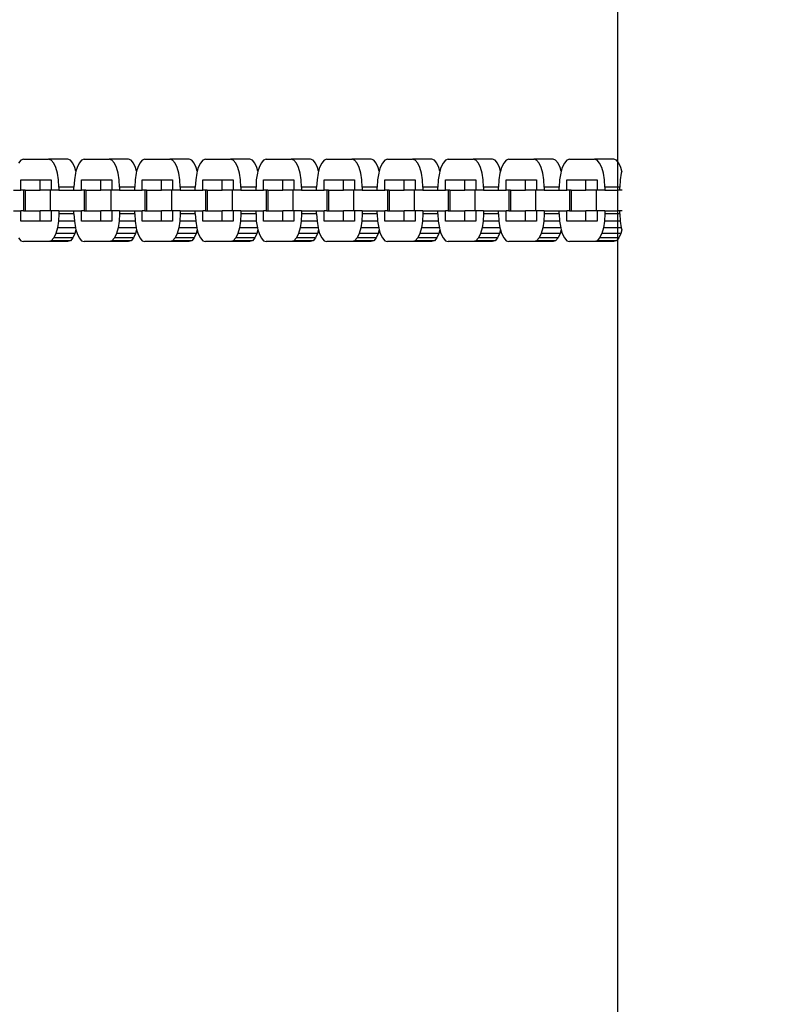
# Model space of a CAD drawing. Extents: x -4763 to 16242, y -4337 to 11017.
# Drawn here: x 4740 to 4924, y 4634 to 4873 of the extents above; entities that cross this region are included whole.
import ezdxf

# ---------------------------------------------------------------- set-up
doc = ezdxf.new("R2010")
doc.units = 0
doc.header["$MEASUREMENT"] = 0
doc.layers.add('InterSystem-dimension', color=7, linetype='Continuous', lineweight=5)
doc.styles.add('arial', font='arial.ttf')
doc.dimstyles.new('IS_1-50(mm)', dxfattribs={"dimtxt": 100, "dimasz": 100, "dimexe": 10, "dimexo": 50, "dimgap": 10, "dimtad": 1, "dimdec": 0, "dimrnd": 0.5, "dimzin": 0, "dimtxsty": 'arial', "dimcen": 50, "dimclrd": 256, "dimclre": 256, "dimclrt": 256, "dimadec": 1, "dimazin": 0, "dimtfac": 1, "dimtdec": 0, "dimtmove": 0, "dimatfit": 3, "dimfxl": 0, "dimtolj": 1, "dimtzin": 0, "dimlwd": -1, "dimlwe": -1, "dimarcsym": 0})

# ---------------------------------------------------------------- blocks, each defined once
blk = doc.blocks.new('*D4')
at = {"layer": 'InterSystem-dimension', "transparency": 16777216}
for p, q in [((8079.82, 6143.2), (8079.82, -770.99)), ((2480.54, 5829.17), (2480.54, -770.99)), ((2580.54, -760.99), (7979.82, -760.99))]:
    blk.add_line(p, q, dxfattribs=at)
for points in [[(2580.54, -744.32), (2580.54, -777.65), (2480.54, -760.99)], [(7979.82, -744.32), (7979.82, -777.65), (8079.82, -760.99)]]:
    blk.add_solid(points, dxfattribs=at)
at = {"layer": 'InterSystem-dimension', "transparency": 16777216, "insert": (5280.18, -699.93), "char_height": 100, "attachment_point": 5, "style": 'arial'}
blk.add_mtext('\\A1;5600', dxfattribs=at)
blk = doc.blocks.new('*D5')
at = {"layer": 'InterSystem-dimension', "transparency": 16777216}
for p, q in [((4312.25, 7279.38), (10229.09, 7279.38)), ((10219.09, 1209.42), (10219.09, 7179.38)), ((4165.65, 1109.42), (10229.09, 1109.42))]:
    blk.add_line(p, q, dxfattribs=at)
for points in [[(10202.42, 7179.38), (10235.75, 7179.38), (10219.09, 7279.38)], [(10202.42, 1209.42), (10235.75, 1209.42), (10219.09, 1109.42)]]:
    blk.add_solid(points, dxfattribs=at)
at = {"layer": 'InterSystem-dimension', "transparency": 16777216, "insert": (10158.03, 4194.4), "char_height": 100, "attachment_point": 5, "rotation": 90, "style": 'arial'}
blk.add_mtext('\\A1;6170', dxfattribs=at)
blk = doc.blocks.new('*D15')
at = {"layer": 'InterSystem-dimension', "transparency": 16777216}
for p, q in [((9579.81, 6150.16), (9579.81, -1106.69)), ((480.54, 5829.17), (480.54, -1106.69)), ((580.54, -1096.69), (9479.81, -1096.69))]:
    blk.add_line(p, q, dxfattribs=at)
for points in [[(580.54, -1080.03), (580.54, -1113.36), (480.54, -1096.69)], [(9479.81, -1080.03), (9479.81, -1113.36), (9579.81, -1096.69)]]:
    blk.add_solid(points, dxfattribs=at)
at = {"layer": 'InterSystem-dimension', "transparency": 16777216, "insert": (5030.17, -1035.64), "char_height": 100, "attachment_point": 5, "style": 'arial'}
blk.add_mtext('\\A1;9100', dxfattribs=at)
blk = doc.blocks.new('*D16')
at = {"layer": 'InterSystem-dimension', "transparency": 16777216}
for p, q in [((4308.84, 8780.38), (10518.74, 8780.38)), ((10508.74, -289.33), (10508.74, 8680.38)), ((4226.9, -389.33), (10518.74, -389.33))]:
    blk.add_line(p, q, dxfattribs=at)
for points in [[(10492.07, 8680.38), (10525.41, 8680.38), (10508.74, 8780.38)], [(10492.07, -289.33), (10525.41, -289.33), (10508.74, -389.33)]]:
    blk.add_solid(points, dxfattribs=at)
at = {"layer": 'InterSystem-dimension', "transparency": 16777216, "insert": (10447.68, 4195.52), "char_height": 100, "attachment_point": 5, "rotation": 90, "style": 'arial'}
blk.add_mtext('\\A1;9170', dxfattribs=at)

msp = doc.modelspace()

# ---------------------------------------------------------------- linework, layer by layer
for p, q in [((4885.65, 4838.84), (4885.65, 5327.38)), ((4740.66, 4839.25), (4740.06, 4838.57)), ((4741.3, 4839.48), (4740.66, 4839.25)), ((4741.3, 4839.48), (4747.38, 4839.48)), ((4748.03, 4839.25), (4747.38, 4839.48)), ((4752.03, 4839.48), (4747.38, 4839.48)), ((4748.63, 4838.57), (4748.03, 4839.25)), ((4749.14, 4837.5), (4748.63, 4838.57)), ((4752.67, 4839.25), (4752.03, 4839.48)), ((4753.27, 4838.57), (4752.67, 4839.25)), ((4753.79, 4837.5), (4753.27, 4838.57)), ((4754.8, 4838.57), (4754.28, 4837.5)), ((4755.4, 4839.25), (4754.8, 4838.57)), ((4756.04, 4839.48), (4755.4, 4839.25)), ((4756.04, 4839.48), (4762.12, 4839.48)), ((4762.76, 4839.25), (4762.12, 4839.48)), ((4766.77, 4839.48), (4762.12, 4839.48)), ((4763.36, 4838.57), (4762.76, 4839.25)), ((4763.88, 4837.5), (4763.36, 4838.57)), ((4767.41, 4839.25), (4766.77, 4839.48)), ((4768.01, 4838.57), (4767.41, 4839.25)), ((4768.52, 4837.5), (4768.01, 4838.57)), ((4769.53, 4838.57), (4769.02, 4837.5)), ((4770.13, 4839.25), (4769.53, 4838.57)), ((4770.77, 4839.48), (4770.13, 4839.25)), ((4770.77, 4839.48), (4776.85, 4839.48)), ((4777.5, 4839.25), (4776.85, 4839.48)), ((4781.5, 4839.48), (4776.85, 4839.48)), ((4778.1, 4838.57), (4777.5, 4839.25)), ((4778.61, 4837.5), (4778.1, 4838.57)), ((4782.14, 4839.25), (4781.5, 4839.48)), ((4782.74, 4838.57), (4782.14, 4839.25)), ((4783.26, 4837.5), (4782.74, 4838.57)), ((4784.27, 4838.57), (4783.75, 4837.5)), ((4784.87, 4839.25), (4784.27, 4838.57)), ((4785.51, 4839.48), (4784.87, 4839.25)), ((4785.51, 4839.48), (4791.59, 4839.48)), ((4792.23, 4839.25), (4791.59, 4839.48)), ((4796.24, 4839.48), (4791.59, 4839.48)), ((4792.83, 4838.57), (4792.23, 4839.25)), ((4793.35, 4837.5), (4792.83, 4838.57)), ((4796.88, 4839.25), (4796.24, 4839.48)), ((4797.48, 4838.57), (4796.88, 4839.25)), ((4797.99, 4837.5), (4797.48, 4838.57)), ((4799, 4838.57), (4798.49, 4837.5)), ((4799.6, 4839.25), (4799, 4838.57)), ((4800.24, 4839.48), (4799.6, 4839.25)), ((4800.24, 4839.48), (4806.32, 4839.48)), ((4806.97, 4839.25), (4806.32, 4839.48)), ((4810.97, 4839.48), (4806.32, 4839.48)), ((4807.57, 4838.57), (4806.97, 4839.25)), ((4808.08, 4837.5), (4807.57, 4838.57)), ((4811.61, 4839.25), (4810.97, 4839.48)), ((4812.21, 4838.57), (4811.61, 4839.25)), ((4812.73, 4837.5), (4812.21, 4838.57)), ((4813.74, 4838.57), (4813.22, 4837.5)), ((4814.34, 4839.25), (4813.74, 4838.57)), ((4814.98, 4839.48), (4814.34, 4839.25)), ((4814.98, 4839.48), (4821.06, 4839.48)), ((4821.7, 4839.25), (4821.06, 4839.48)), ((4825.71, 4839.48), (4821.06, 4839.48)), ((4822.3, 4838.57), (4821.7, 4839.25)), ((4822.82, 4837.5), (4822.3, 4838.57)), ((4826.35, 4839.25), (4825.71, 4839.48)), ((4826.95, 4838.57), (4826.35, 4839.25)), ((4827.46, 4837.5), (4826.95, 4838.57)), ((4828.47, 4838.57), (4827.96, 4837.5)), ((4829.07, 4839.25), (4828.47, 4838.57)), ((4829.71, 4839.48), (4829.07, 4839.25)), ((4829.71, 4839.48), (4835.79, 4839.48)), ((4836.44, 4839.25), (4835.79, 4839.48)), ((4840.44, 4839.48), (4835.79, 4839.48)), ((4837.04, 4838.57), (4836.44, 4839.25)), ((4837.55, 4837.5), (4837.04, 4838.57)), ((4841.08, 4839.25), (4840.44, 4839.48)), ((4841.68, 4838.57), (4841.08, 4839.25)), ((4842.2, 4837.5), (4841.68, 4838.57)), ((4843.21, 4838.57), (4842.69, 4837.5)), ((4843.81, 4839.25), (4843.21, 4838.57)), ((4844.45, 4839.48), (4843.81, 4839.25)), ((4844.45, 4839.48), (4850.53, 4839.48)), ((4851.17, 4839.25), (4850.53, 4839.48)), ((4855.18, 4839.48), (4850.53, 4839.48)), ((4851.77, 4838.57), (4851.17, 4839.25)), ((4852.29, 4837.5), (4851.77, 4838.57)), ((4855.82, 4839.25), (4855.18, 4839.48)), ((4856.42, 4838.57), (4855.82, 4839.25)), ((4856.93, 4837.5), (4856.42, 4838.57)), ((4857.94, 4838.57), (4857.43, 4837.5)), ((4858.54, 4839.25), (4857.94, 4838.57)), ((4859.18, 4839.48), (4858.54, 4839.25)), ((4859.18, 4839.48), (4865.26, 4839.48)), ((4865.91, 4839.25), (4865.26, 4839.48)), ((4869.91, 4839.48), (4865.26, 4839.48)), ((4866.51, 4838.57), (4865.91, 4839.25)), ((4867.02, 4837.5), (4866.51, 4838.57)), ((4870.55, 4839.25), (4869.91, 4839.48)), ((4871.15, 4838.57), (4870.55, 4839.25)), ((4871.67, 4837.5), (4871.15, 4838.57)), ((4872.68, 4838.57), (4872.16, 4837.5)), ((4873.28, 4839.25), (4872.68, 4838.57)), ((4873.92, 4839.48), (4873.28, 4839.25)), ((4873.92, 4839.48), (4880, 4839.48)), ((4880.64, 4839.25), (4880, 4839.48)), ((4884.65, 4839.48), (4880, 4839.48)), ((4881.24, 4838.57), (4880.64, 4839.25)), ((4881.76, 4837.5), (4881.24, 4838.57)), ((4885.29, 4839.25), (4884.65, 4839.48)), ((4885.65, 4838.84), (4885.29, 4839.25)), ((4885.89, 4838.57), (4885.65, 4838.84)), ((4885.65, 4832.73), (4885.65, 4838.84)), ((4886.4, 4837.5), (4885.89, 4838.57)), ((4749.54, 4836.1), (4749.14, 4837.5)), ((4749.78, 4834.47), (4749.54, 4836.1)), ((4753.89, 4836.1), (4753.64, 4834.47)), ((4754.03, 4836.63), (4753.79, 4837.5)), ((4754.03, 4836.63), (4753.89, 4836.1)), ((4754.28, 4837.5), (4754.03, 4836.63)), ((4764.27, 4836.1), (4763.88, 4837.5)), ((4764.52, 4834.47), (4764.27, 4836.1)), ((4768.62, 4836.1), (4768.37, 4834.47)), ((4768.77, 4836.63), (4768.52, 4837.5)), ((4768.77, 4836.63), (4768.62, 4836.1)), ((4769.02, 4837.5), (4768.77, 4836.63)), ((4779.01, 4836.1), (4778.61, 4837.5)), ((4779.25, 4834.47), (4779.01, 4836.1)), ((4783.36, 4836.1), (4783.11, 4834.47)), ((4783.5, 4836.63), (4783.26, 4837.5)), ((4783.5, 4836.63), (4783.36, 4836.1)), ((4783.75, 4837.5), (4783.5, 4836.63)), ((4793.74, 4836.1), (4793.35, 4837.5)), ((4793.99, 4834.47), (4793.74, 4836.1)), ((4798.09, 4836.1), (4797.84, 4834.47)), ((4798.24, 4836.63), (4797.99, 4837.5)), ((4798.24, 4836.63), (4798.09, 4836.1)), ((4798.49, 4837.5), (4798.24, 4836.63)), ((4808.48, 4836.1), (4808.08, 4837.5)), ((4808.72, 4834.47), (4808.48, 4836.1)), ((4812.83, 4836.1), (4812.58, 4834.47)), ((4812.97, 4836.63), (4812.73, 4837.5)), ((4812.97, 4836.63), (4812.83, 4836.1)), ((4813.22, 4837.5), (4812.97, 4836.63)), ((4823.21, 4836.1), (4822.82, 4837.5)), ((4823.46, 4834.47), (4823.21, 4836.1)), ((4827.56, 4836.1), (4827.31, 4834.47)), ((4827.71, 4836.63), (4827.46, 4837.5)), ((4827.71, 4836.63), (4827.56, 4836.1)), ((4827.96, 4837.5), (4827.71, 4836.63)), ((4837.95, 4836.1), (4837.55, 4837.5)), ((4838.19, 4834.47), (4837.95, 4836.1)), ((4842.3, 4836.1), (4842.05, 4834.47)), ((4842.44, 4836.63), (4842.2, 4837.5)), ((4842.44, 4836.63), (4842.3, 4836.1)), ((4842.69, 4837.5), (4842.44, 4836.63)), ((4852.68, 4836.1), (4852.29, 4837.5)), ((4852.93, 4834.47), (4852.68, 4836.1)), ((4857.03, 4836.1), (4856.78, 4834.47)), ((4857.18, 4836.63), (4856.93, 4837.5)), ((4857.18, 4836.63), (4857.03, 4836.1)), ((4857.43, 4837.5), (4857.18, 4836.63)), ((4867.42, 4836.1), (4867.02, 4837.5)), ((4867.66, 4834.47), (4867.42, 4836.1)), ((4871.77, 4836.1), (4871.52, 4834.47)), ((4871.91, 4836.63), (4871.67, 4837.5)), ((4871.91, 4836.63), (4871.77, 4836.1)), ((4872.16, 4837.5), (4871.91, 4836.63)), ((4882.15, 4836.1), (4881.76, 4837.5)), ((4882.4, 4834.47), (4882.15, 4836.1)), ((4886.5, 4836.1), (4886.25, 4834.47)), ((4886.65, 4836.63), (4886.4, 4837.5)), ((4886.65, 4836.63), (4886.5, 4836.1)), ((4886.67, 4836.71), (4886.65, 4836.63)), ((4740.66, 4831.98), (4740.66, 4834.48)), ((4740.66, 4834.48), (4745.31, 4834.48)), ((4745.31, 4834.48), (4748.03, 4834.48)), ((4745.31, 4831.98), (4745.31, 4834.48)), ((4748.03, 4834.48), (4748.03, 4831.98)), ((4749.87, 4832.73), (4749.78, 4834.47)), ((4753.64, 4834.47), (4753.55, 4832.73)), ((4755.39, 4831.98), (4755.39, 4834.48)), ((4755.39, 4834.48), (4760.04, 4834.48)), ((4760.04, 4834.48), (4762.76, 4834.48)), ((4760.04, 4831.98), (4760.04, 4834.48)), ((4762.76, 4834.48), (4762.76, 4831.98)), ((4764.6, 4832.73), (4764.52, 4834.47)), ((4768.37, 4834.47), (4768.29, 4832.73)), ((4770.13, 4831.98), (4770.13, 4834.48)), ((4770.13, 4834.48), (4774.78, 4834.48)), ((4774.78, 4834.48), (4777.5, 4834.48)), ((4774.78, 4831.98), (4774.78, 4834.48)), ((4777.5, 4834.48), (4777.5, 4831.98)), ((4779.34, 4832.73), (4779.25, 4834.47)), ((4783.11, 4834.47), (4783.02, 4832.73)), ((4784.86, 4831.98), (4784.86, 4834.48)), ((4784.86, 4834.48), (4789.51, 4834.48)), ((4789.51, 4834.48), (4792.23, 4834.48)), ((4789.51, 4831.98), (4789.51, 4834.48)), ((4792.23, 4834.48), (4792.23, 4831.98)), ((4794.07, 4832.73), (4793.99, 4834.47)), ((4797.84, 4834.47), (4797.76, 4832.73)), ((4799.6, 4831.98), (4799.6, 4834.48)), ((4799.6, 4834.48), (4804.25, 4834.48)), ((4804.25, 4834.48), (4806.97, 4834.48)), ((4804.25, 4831.98), (4804.25, 4834.48)), ((4806.97, 4834.48), (4806.97, 4831.98)), ((4808.81, 4832.73), (4808.72, 4834.47)), ((4812.58, 4834.47), (4812.49, 4832.73)), ((4814.33, 4831.98), (4814.33, 4834.48)), ((4814.33, 4834.48), (4818.98, 4834.48)), ((4818.98, 4834.48), (4821.7, 4834.48)), ((4818.98, 4831.98), (4818.98, 4834.48)), ((4821.7, 4834.48), (4821.7, 4831.98)), ((4823.54, 4832.73), (4823.46, 4834.47)), ((4827.31, 4834.47), (4827.23, 4832.73)), ((4829.07, 4831.98), (4829.07, 4834.48)), ((4829.07, 4834.48), (4833.72, 4834.48)), ((4833.72, 4834.48), (4836.44, 4834.48)), ((4833.72, 4831.98), (4833.72, 4834.48)), ((4836.44, 4834.48), (4836.44, 4831.98)), ((4838.28, 4832.73), (4838.19, 4834.47)), ((4842.05, 4834.47), (4841.96, 4832.73)), ((4843.8, 4831.98), (4843.8, 4834.48)), ((4843.8, 4834.48), (4848.45, 4834.48)), ((4848.45, 4834.48), (4851.17, 4834.48)), ((4848.45, 4831.98), (4848.45, 4834.48)), ((4851.17, 4834.48), (4851.17, 4831.98)), ((4853.01, 4832.73), (4852.93, 4834.47)), ((4856.78, 4834.47), (4856.7, 4832.73)), ((4858.54, 4831.98), (4858.54, 4834.48)), ((4858.54, 4834.48), (4863.19, 4834.48)), ((4863.19, 4834.48), (4865.91, 4834.48)), ((4863.19, 4831.98), (4863.19, 4834.48)), ((4865.91, 4834.48), (4865.91, 4831.98)), ((4867.75, 4832.73), (4867.66, 4834.47)), ((4871.52, 4834.47), (4871.43, 4832.73)), ((4873.27, 4831.98), (4873.27, 4834.48)), ((4873.27, 4834.48), (4877.92, 4834.48)), ((4877.92, 4834.48), (4880.64, 4834.48)), ((4877.92, 4831.98), (4877.92, 4834.48)), ((4880.64, 4834.48), (4880.64, 4831.98)), ((4882.48, 4832.73), (4882.4, 4834.47)), ((4886.25, 4834.47), (4886.17, 4832.73)), ((4738.82, 4831.98), (4740.66, 4831.98)), ((4741.27, 4831.98), (4740.66, 4831.98)), ((4741.7, 4831.98), (4741.27, 4831.98)), ((4741.27, 4831.98), (4741.27, 4826.98)), ((4741.7, 4831.98), (4741.7, 4826.98)), ((4741.7, 4831.98), (4745.31, 4831.98)), ((4747.78, 4831.98), (4745.31, 4831.98)), ((4747.78, 4831.98), (4747.78, 4826.98)), ((4748.03, 4831.98), (4747.78, 4831.98)), ((4749.87, 4831.98), (4748.03, 4831.98)), ((4749.87, 4832.73), (4749.87, 4831.98)), ((4753.55, 4832.73), (4749.87, 4832.73)), ((4749.87, 4831.98), (4753.55, 4831.98)), ((4753.55, 4831.98), (4753.55, 4832.73)), ((4753.55, 4831.98), (4755.39, 4831.98)), ((4756, 4831.98), (4755.39, 4831.98)), ((4756.43, 4831.98), (4756, 4831.98)), ((4756, 4831.98), (4756, 4826.98)), ((4756.43, 4831.98), (4756.43, 4826.98)), ((4756.43, 4831.98), (4760.04, 4831.98)), ((4762.51, 4831.98), (4760.04, 4831.98)), ((4762.51, 4831.98), (4762.51, 4826.98)), ((4762.76, 4831.98), (4762.51, 4831.98)), ((4764.6, 4831.98), (4762.76, 4831.98)), ((4764.6, 4832.73), (4764.6, 4831.98)), ((4768.29, 4832.73), (4764.6, 4832.73)), ((4764.6, 4831.98), (4768.29, 4831.98)), ((4768.29, 4831.98), (4768.29, 4832.73)), ((4768.29, 4831.98), (4770.13, 4831.98)), ((4770.74, 4831.98), (4770.13, 4831.98)), ((4771.17, 4831.98), (4770.74, 4831.98)), ((4770.74, 4831.98), (4770.74, 4826.98)), ((4771.17, 4831.98), (4771.17, 4826.98)), ((4771.17, 4831.98), (4774.78, 4831.98)), ((4777.25, 4831.98), (4774.78, 4831.98)), ((4777.25, 4831.98), (4777.25, 4826.98)), ((4777.5, 4831.98), (4777.25, 4831.98)), ((4779.34, 4831.98), (4777.5, 4831.98)), ((4779.34, 4832.73), (4779.34, 4831.98)), ((4783.02, 4832.73), (4779.34, 4832.73)), ((4779.34, 4831.98), (4783.02, 4831.98)), ((4783.02, 4831.98), (4783.02, 4832.73)), ((4783.02, 4831.98), (4784.86, 4831.98)), ((4785.47, 4831.98), (4784.86, 4831.98)), ((4785.9, 4831.98), (4785.47, 4831.98)), ((4785.47, 4831.98), (4785.47, 4826.98)), ((4785.9, 4831.98), (4785.9, 4826.98)), ((4785.9, 4831.98), (4789.51, 4831.98)), ((4791.98, 4831.98), (4789.51, 4831.98)), ((4791.98, 4831.98), (4791.98, 4826.98)), ((4792.23, 4831.98), (4791.98, 4831.98)), ((4794.07, 4831.98), (4792.23, 4831.98)), ((4794.07, 4832.73), (4794.07, 4831.98)), ((4797.76, 4832.73), (4794.07, 4832.73)), ((4794.07, 4831.98), (4797.76, 4831.98)), ((4797.76, 4831.98), (4797.76, 4832.73)), ((4797.76, 4831.98), (4799.6, 4831.98)), ((4800.21, 4831.98), (4799.6, 4831.98)), ((4800.64, 4831.98), (4800.21, 4831.98)), ((4800.21, 4831.98), (4800.21, 4826.98)), ((4800.64, 4831.98), (4800.64, 4826.98)), ((4800.64, 4831.98), (4804.25, 4831.98)), ((4806.72, 4831.98), (4804.25, 4831.98)), ((4806.72, 4831.98), (4806.72, 4826.98)), ((4806.97, 4831.98), (4806.72, 4831.98)), ((4808.81, 4831.98), (4806.97, 4831.98)), ((4808.81, 4832.73), (4808.81, 4831.98)), ((4812.49, 4832.73), (4808.81, 4832.73)), ((4808.81, 4831.98), (4812.49, 4831.98)), ((4812.49, 4831.98), (4812.49, 4832.73)), ((4812.49, 4831.98), (4814.33, 4831.98)), ((4814.94, 4831.98), (4814.33, 4831.98)), ((4815.37, 4831.98), (4814.94, 4831.98)), ((4814.94, 4831.98), (4814.94, 4826.98)), ((4815.37, 4831.98), (4815.37, 4826.98)), ((4815.37, 4831.98), (4818.98, 4831.98)), ((4821.45, 4831.98), (4818.98, 4831.98)), ((4821.45, 4831.98), (4821.45, 4826.98)), ((4821.7, 4831.98), (4821.45, 4831.98)), ((4823.54, 4831.98), (4821.7, 4831.98)), ((4823.54, 4832.73), (4823.54, 4831.98)), ((4827.23, 4832.73), (4823.54, 4832.73)), ((4823.54, 4831.98), (4827.23, 4831.98)), ((4827.23, 4831.98), (4827.23, 4832.73)), ((4827.23, 4831.98), (4829.07, 4831.98)), ((4829.68, 4831.98), (4829.07, 4831.98)), ((4830.11, 4831.98), (4829.68, 4831.98)), ((4829.68, 4831.98), (4829.68, 4826.98)), ((4830.11, 4831.98), (4830.11, 4826.98)), ((4830.11, 4831.98), (4833.72, 4831.98)), ((4836.19, 4831.98), (4833.72, 4831.98)), ((4836.19, 4831.98), (4836.19, 4826.98)), ((4836.44, 4831.98), (4836.19, 4831.98)), ((4838.28, 4831.98), (4836.44, 4831.98)), ((4838.28, 4832.73), (4838.28, 4831.98)), ((4841.96, 4832.73), (4838.28, 4832.73)), ((4838.28, 4831.98), (4841.96, 4831.98)), ((4841.96, 4831.98), (4841.96, 4832.73)), ((4841.96, 4831.98), (4843.8, 4831.98)), ((4844.41, 4831.98), (4843.8, 4831.98)), ((4844.84, 4831.98), (4844.41, 4831.98)), ((4844.41, 4831.98), (4844.41, 4826.98)), ((4844.84, 4831.98), (4844.84, 4826.98)), ((4844.84, 4831.98), (4848.45, 4831.98)), ((4850.92, 4831.98), (4848.45, 4831.98)), ((4850.92, 4831.98), (4850.92, 4826.98)), ((4851.17, 4831.98), (4850.92, 4831.98)), ((4853.01, 4831.98), (4851.17, 4831.98)), ((4853.01, 4832.73), (4853.01, 4831.98)), ((4856.7, 4832.73), (4853.01, 4832.73)), ((4853.01, 4831.98), (4856.7, 4831.98)), ((4856.7, 4831.98), (4856.7, 4832.73)), ((4856.7, 4831.98), (4858.54, 4831.98)), ((4859.15, 4831.98), (4858.54, 4831.98)), ((4859.58, 4831.98), (4859.15, 4831.98)), ((4859.15, 4831.98), (4859.15, 4826.98)), ((4859.58, 4831.98), (4859.58, 4826.98)), ((4859.58, 4831.98), (4863.19, 4831.98)), ((4865.66, 4831.98), (4863.19, 4831.98)), ((4865.66, 4831.98), (4865.66, 4826.98)), ((4865.91, 4831.98), (4865.66, 4831.98)), ((4867.74, 4831.98), (4865.91, 4831.98)), ((4867.75, 4832.73), (4867.74, 4831.98)), ((4867.74, 4831.98), (4871.43, 4831.98)), ((4871.43, 4832.73), (4867.75, 4832.73)), ((4871.43, 4831.98), (4871.43, 4832.73)), ((4871.43, 4831.98), (4873.27, 4831.98)), ((4873.88, 4831.98), (4873.27, 4831.98)), ((4874.31, 4831.98), (4873.88, 4831.98)), ((4873.88, 4831.98), (4873.88, 4826.98)), ((4874.31, 4831.98), (4874.31, 4826.98)), ((4874.31, 4831.98), (4877.92, 4831.98)), ((4880.39, 4831.98), (4877.92, 4831.98)), ((4880.39, 4831.98), (4880.39, 4826.98)), ((4880.64, 4831.98), (4880.39, 4831.98)), ((4882.48, 4831.98), (4880.64, 4831.98)), ((4882.48, 4832.73), (4882.48, 4831.98)), ((4885.65, 4832.73), (4882.48, 4832.73)), ((4882.48, 4831.98), (4885.65, 4831.98)), ((4886.17, 4832.73), (4885.65, 4832.73)), ((4885.65, 4831.98), (4885.65, 4832.73)), ((4885.65, 4826.98), (4885.65, 4831.98)), ((4886.17, 4831.98), (4885.65, 4831.98)), ((4886.17, 4831.98), (4886.17, 4832.73)), ((4886.67, 4831.98), (4886.17, 4831.98)), ((4738.82, 4826.98), (4740.66, 4826.98)), ((4740.66, 4824.48), (4740.66, 4826.98)), ((4741.27, 4826.98), (4740.66, 4826.98)), ((4741.27, 4826.98), (4741.7, 4826.98)), ((4741.7, 4826.98), (4745.31, 4826.98)), ((4745.31, 4824.48), (4745.31, 4826.98)), ((4747.78, 4826.98), (4745.31, 4826.98)), ((4748.03, 4826.98), (4747.78, 4826.98)), ((4748.03, 4826.98), (4748.03, 4824.48)), ((4749.87, 4826.98), (4748.03, 4826.98)), ((4749.87, 4826.23), (4749.78, 4824.48)), ((4749.87, 4826.98), (4749.87, 4826.23)), ((4749.87, 4826.98), (4753.55, 4826.98)), ((4753.55, 4826.23), (4749.87, 4826.23)), ((4753.55, 4826.23), (4753.55, 4826.98)), ((4753.55, 4826.98), (4755.39, 4826.98)), ((4753.55, 4826.23), (4753.64, 4824.48)), ((4755.39, 4824.48), (4755.39, 4826.98)), ((4756, 4826.98), (4755.39, 4826.98)), ((4756, 4826.98), (4756.43, 4826.98)), ((4756.43, 4826.98), (4760.04, 4826.98)), ((4760.04, 4824.48), (4760.04, 4826.98)), ((4762.51, 4826.98), (4760.04, 4826.98)), ((4762.76, 4826.98), (4762.51, 4826.98)), ((4762.76, 4826.98), (4762.76, 4824.48)), ((4764.6, 4826.98), (4762.76, 4826.98)), ((4764.6, 4826.23), (4764.52, 4824.48)), ((4764.6, 4826.98), (4764.6, 4826.23)), ((4764.6, 4826.98), (4768.29, 4826.98)), ((4768.29, 4826.23), (4764.6, 4826.23)), ((4768.29, 4826.23), (4768.29, 4826.98)), ((4768.29, 4826.98), (4770.13, 4826.98)), ((4768.29, 4826.23), (4768.37, 4824.48)), ((4770.13, 4824.48), (4770.13, 4826.98)), ((4770.74, 4826.98), (4770.13, 4826.98)), ((4770.74, 4826.98), (4771.17, 4826.98)), ((4771.17, 4826.98), (4774.78, 4826.98)), ((4774.78, 4824.48), (4774.78, 4826.98)), ((4777.25, 4826.98), (4774.78, 4826.98)), ((4777.5, 4826.98), (4777.25, 4826.98)), ((4777.5, 4826.98), (4777.5, 4824.48)), ((4779.34, 4826.98), (4777.5, 4826.98)), ((4779.34, 4826.23), (4779.25, 4824.48)), ((4779.34, 4826.98), (4779.34, 4826.23)), ((4779.34, 4826.98), (4783.02, 4826.98)), ((4783.02, 4826.23), (4779.34, 4826.23)), ((4783.02, 4826.23), (4783.02, 4826.98)), ((4783.02, 4826.98), (4784.86, 4826.98)), ((4783.02, 4826.23), (4783.11, 4824.48)), ((4784.86, 4824.48), (4784.86, 4826.98)), ((4785.47, 4826.98), (4784.86, 4826.98)), ((4785.47, 4826.98), (4785.9, 4826.98)), ((4785.9, 4826.98), (4789.51, 4826.98)), ((4789.51, 4824.48), (4789.51, 4826.98)), ((4791.98, 4826.98), (4789.51, 4826.98)), ((4792.23, 4826.98), (4791.98, 4826.98)), ((4792.23, 4826.98), (4792.23, 4824.48)), ((4794.07, 4826.98), (4792.23, 4826.98)), ((4794.07, 4826.23), (4793.99, 4824.48)), ((4794.07, 4826.98), (4794.07, 4826.23)), ((4794.07, 4826.98), (4797.76, 4826.98)), ((4797.76, 4826.23), (4794.07, 4826.23)), ((4797.76, 4826.23), (4797.76, 4826.98)), ((4797.76, 4826.98), (4799.6, 4826.98)), ((4797.76, 4826.23), (4797.84, 4824.48)), ((4799.6, 4824.48), (4799.6, 4826.98)), ((4800.21, 4826.98), (4799.6, 4826.98)), ((4800.21, 4826.98), (4800.64, 4826.98)), ((4800.64, 4826.98), (4804.25, 4826.98)), ((4804.25, 4824.48), (4804.25, 4826.98)), ((4806.72, 4826.98), (4804.25, 4826.98)), ((4806.97, 4826.98), (4806.72, 4826.98)), ((4806.97, 4826.98), (4806.97, 4824.48)), ((4808.81, 4826.98), (4806.97, 4826.98)), ((4808.81, 4826.23), (4808.72, 4824.48)), ((4808.81, 4826.98), (4808.81, 4826.23)), ((4808.81, 4826.98), (4812.49, 4826.98)), ((4812.49, 4826.23), (4808.81, 4826.23)), ((4812.49, 4826.23), (4812.49, 4826.98)), ((4812.49, 4826.98), (4814.33, 4826.98)), ((4812.49, 4826.23), (4812.58, 4824.48)), ((4814.33, 4824.48), (4814.33, 4826.98)), ((4814.94, 4826.98), (4814.33, 4826.98)), ((4814.94, 4826.98), (4815.37, 4826.98)), ((4815.37, 4826.98), (4818.98, 4826.98)), ((4818.98, 4824.48), (4818.98, 4826.98)), ((4821.45, 4826.98), (4818.98, 4826.98)), ((4821.7, 4826.98), (4821.45, 4826.98)), ((4821.7, 4826.98), (4821.7, 4824.48)), ((4823.54, 4826.98), (4821.7, 4826.98)), ((4823.54, 4826.23), (4823.46, 4824.48)), ((4823.54, 4826.98), (4823.54, 4826.23)), ((4823.54, 4826.98), (4827.23, 4826.98)), ((4827.23, 4826.23), (4823.54, 4826.23)), ((4827.23, 4826.23), (4827.23, 4826.98)), ((4827.23, 4826.98), (4829.07, 4826.98)), ((4827.23, 4826.23), (4827.31, 4824.48)), ((4829.07, 4824.48), (4829.07, 4826.98)), ((4829.68, 4826.98), (4829.07, 4826.98)), ((4829.68, 4826.98), (4830.11, 4826.98)), ((4830.11, 4826.98), (4833.72, 4826.98)), ((4833.72, 4824.48), (4833.72, 4826.98)), ((4836.19, 4826.98), (4833.72, 4826.98)), ((4836.44, 4826.98), (4836.19, 4826.98)), ((4836.44, 4826.98), (4836.44, 4824.48)), ((4838.28, 4826.98), (4836.44, 4826.98)), ((4838.28, 4826.23), (4838.19, 4824.48)), ((4838.28, 4826.98), (4838.28, 4826.23)), ((4838.28, 4826.98), (4841.96, 4826.98)), ((4841.96, 4826.23), (4838.28, 4826.23)), ((4841.96, 4826.23), (4841.96, 4826.98)), ((4841.96, 4826.98), (4843.8, 4826.98)), ((4841.96, 4826.23), (4842.05, 4824.48)), ((4843.8, 4824.48), (4843.8, 4826.98)), ((4844.41, 4826.98), (4843.8, 4826.98)), ((4844.41, 4826.98), (4844.84, 4826.98)), ((4844.84, 4826.98), (4848.45, 4826.98)), ((4848.45, 4824.48), (4848.45, 4826.98)), ((4850.92, 4826.98), (4848.45, 4826.98)), ((4851.17, 4826.98), (4850.92, 4826.98)), ((4851.17, 4826.98), (4851.17, 4824.48)), ((4853.01, 4826.98), (4851.17, 4826.98)), ((4853.01, 4826.23), (4852.93, 4824.48)), ((4853.01, 4826.98), (4853.01, 4826.23)), ((4853.01, 4826.98), (4856.7, 4826.98)), ((4856.7, 4826.23), (4853.01, 4826.23)), ((4856.7, 4826.23), (4856.7, 4826.98)), ((4856.7, 4826.98), (4858.54, 4826.98)), ((4856.7, 4826.23), (4856.78, 4824.48)), ((4858.54, 4824.48), (4858.54, 4826.98)), ((4859.15, 4826.98), (4858.54, 4826.98)), ((4859.15, 4826.98), (4859.58, 4826.98)), ((4859.58, 4826.98), (4863.19, 4826.98)), ((4863.19, 4824.48), (4863.19, 4826.98)), ((4865.66, 4826.98), (4863.19, 4826.98)), ((4865.91, 4826.98), (4865.66, 4826.98)), ((4865.91, 4826.98), (4865.91, 4824.48)), ((4867.74, 4826.98), (4865.91, 4826.98)), ((4867.75, 4826.23), (4867.66, 4824.48)), ((4867.74, 4826.98), (4867.75, 4826.23)), ((4867.74, 4826.98), (4871.43, 4826.98)), ((4871.43, 4826.23), (4867.75, 4826.23)), ((4871.43, 4826.23), (4871.43, 4826.98)), ((4871.43, 4826.98), (4873.27, 4826.98)), ((4871.43, 4826.23), (4871.52, 4824.48)), ((4873.27, 4824.48), (4873.27, 4826.98)), ((4873.88, 4826.98), (4873.27, 4826.98)), ((4873.88, 4826.98), (4874.31, 4826.98)), ((4874.31, 4826.98), (4877.92, 4826.98)), ((4877.92, 4824.48), (4877.92, 4826.98)), ((4880.39, 4826.98), (4877.92, 4826.98)), ((4880.64, 4826.98), (4880.39, 4826.98)), ((4880.64, 4826.98), (4880.64, 4824.48)), ((4882.48, 4826.98), (4880.64, 4826.98)), ((4882.48, 4826.23), (4882.4, 4824.48)), ((4882.48, 4826.98), (4882.48, 4826.23)), ((4882.48, 4826.98), (4885.65, 4826.98)), ((4885.65, 4826.23), (4882.48, 4826.23)), ((4885.65, 4826.23), (4885.65, 4826.98)), ((4886.17, 4826.98), (4885.65, 4826.98)), ((4886.17, 4826.23), (4885.65, 4826.23)), ((4885.65, 4824.48), (4885.65, 4826.23)), ((4886.17, 4826.23), (4886.17, 4826.98)), ((4886.67, 4826.98), (4886.17, 4826.98)), ((4886.17, 4826.23), (4886.25, 4824.48)), ((4745.31, 4824.48), (4740.66, 4824.48)), ((4748.03, 4824.48), (4745.31, 4824.48)), ((4749.78, 4824.48), (4749.54, 4822.85)), ((4753.64, 4824.48), (4749.78, 4824.48)), ((4753.64, 4824.48), (4753.89, 4822.85)), ((4760.04, 4824.48), (4755.39, 4824.48)), ((4762.76, 4824.48), (4760.04, 4824.48)), ((4764.52, 4824.48), (4764.27, 4822.85)), ((4768.37, 4824.48), (4764.52, 4824.48)), ((4768.37, 4824.48), (4768.62, 4822.85)), ((4774.78, 4824.48), (4770.13, 4824.48)), ((4777.5, 4824.48), (4774.78, 4824.48)), ((4779.25, 4824.48), (4779.01, 4822.85)), ((4783.11, 4824.48), (4779.25, 4824.48)), ((4783.11, 4824.48), (4783.36, 4822.85)), ((4789.51, 4824.48), (4784.86, 4824.48)), ((4792.23, 4824.48), (4789.51, 4824.48)), ((4793.99, 4824.48), (4793.74, 4822.85)), ((4797.84, 4824.48), (4793.99, 4824.48)), ((4797.84, 4824.48), (4798.09, 4822.85)), ((4804.25, 4824.48), (4799.6, 4824.48)), ((4806.97, 4824.48), (4804.25, 4824.48)), ((4808.72, 4824.48), (4808.48, 4822.85)), ((4812.58, 4824.48), (4808.72, 4824.48)), ((4812.58, 4824.48), (4812.83, 4822.85)), ((4818.98, 4824.48), (4814.33, 4824.48)), ((4821.7, 4824.48), (4818.98, 4824.48)), ((4823.46, 4824.48), (4823.21, 4822.85)), ((4827.31, 4824.48), (4823.46, 4824.48)), ((4827.31, 4824.48), (4827.56, 4822.85)), ((4833.72, 4824.48), (4829.07, 4824.48)), ((4836.44, 4824.48), (4833.72, 4824.48)), ((4838.19, 4824.48), (4837.95, 4822.85)), ((4842.05, 4824.48), (4838.19, 4824.48)), ((4842.05, 4824.48), (4842.3, 4822.85)), ((4848.45, 4824.48), (4843.8, 4824.48)), ((4851.17, 4824.48), (4848.45, 4824.48)), ((4852.93, 4824.48), (4852.68, 4822.85)), ((4856.78, 4824.48), (4852.93, 4824.48)), ((4856.78, 4824.48), (4857.03, 4822.85)), ((4863.19, 4824.48), (4858.54, 4824.48)), ((4865.91, 4824.48), (4863.19, 4824.48)), ((4867.66, 4824.48), (4867.42, 4822.85)), ((4871.52, 4824.48), (4867.66, 4824.48)), ((4871.52, 4824.48), (4871.77, 4822.85)), ((4877.92, 4824.48), (4873.27, 4824.48)), ((4880.64, 4824.48), (4877.92, 4824.48)), ((4882.4, 4824.48), (4882.15, 4822.85)), ((4885.65, 4824.48), (4882.4, 4824.48)), ((4886.25, 4824.48), (4885.65, 4824.48)), ((4885.65, 4822.85), (4885.65, 4824.48)), ((4886.25, 4824.48), (4886.5, 4822.85)), ((4749.14, 4821.45), (4748.63, 4820.38)), ((4749.54, 4822.85), (4749.14, 4821.45)), ((4753.79, 4821.45), (4749.14, 4821.45)), ((4753.89, 4822.85), (4749.54, 4822.85)), ((4753.79, 4821.45), (4753.27, 4820.38)), ((4754.03, 4822.32), (4753.79, 4821.45)), ((4753.89, 4822.85), (4754.03, 4822.32)), ((4754.03, 4822.32), (4754.28, 4821.45)), ((4754.28, 4821.45), (4754.8, 4820.38)), ((4763.88, 4821.45), (4763.36, 4820.38)), ((4764.27, 4822.85), (4763.88, 4821.45)), ((4768.52, 4821.45), (4763.88, 4821.45)), ((4768.62, 4822.85), (4764.27, 4822.85)), ((4768.52, 4821.45), (4768.01, 4820.38)), ((4768.77, 4822.32), (4768.52, 4821.45)), ((4768.62, 4822.85), (4768.77, 4822.32)), ((4768.77, 4822.32), (4769.02, 4821.45)), ((4769.02, 4821.45), (4769.53, 4820.38)), ((4778.61, 4821.45), (4778.1, 4820.38)), ((4779.01, 4822.85), (4778.61, 4821.45)), ((4783.26, 4821.45), (4778.61, 4821.45)), ((4783.36, 4822.85), (4779.01, 4822.85)), ((4783.26, 4821.45), (4782.74, 4820.38)), ((4783.5, 4822.32), (4783.26, 4821.45)), ((4783.36, 4822.85), (4783.5, 4822.32)), ((4783.5, 4822.32), (4783.75, 4821.45)), ((4783.75, 4821.45), (4784.27, 4820.38)), ((4793.35, 4821.45), (4792.83, 4820.38)), ((4793.74, 4822.85), (4793.35, 4821.45)), ((4797.99, 4821.45), (4793.35, 4821.45)), ((4798.09, 4822.85), (4793.74, 4822.85)), ((4797.99, 4821.45), (4797.48, 4820.38)), ((4798.24, 4822.32), (4797.99, 4821.45)), ((4798.09, 4822.85), (4798.24, 4822.32)), ((4798.24, 4822.32), (4798.49, 4821.45)), ((4798.49, 4821.45), (4799, 4820.38)), ((4808.08, 4821.45), (4807.57, 4820.38)), ((4808.48, 4822.85), (4808.08, 4821.45)), ((4812.73, 4821.45), (4808.08, 4821.45)), ((4812.83, 4822.85), (4808.48, 4822.85)), ((4812.73, 4821.45), (4812.21, 4820.38)), ((4812.97, 4822.32), (4812.73, 4821.45)), ((4812.83, 4822.85), (4812.97, 4822.32)), ((4812.97, 4822.32), (4813.22, 4821.45)), ((4813.22, 4821.45), (4813.74, 4820.38)), ((4822.82, 4821.45), (4822.3, 4820.38)), ((4823.21, 4822.85), (4822.82, 4821.45)), ((4827.46, 4821.45), (4822.82, 4821.45)), ((4827.56, 4822.85), (4823.21, 4822.85)), ((4827.46, 4821.45), (4826.95, 4820.38)), ((4827.71, 4822.32), (4827.46, 4821.45)), ((4827.56, 4822.85), (4827.71, 4822.32)), ((4827.71, 4822.32), (4827.96, 4821.45)), ((4827.96, 4821.45), (4828.47, 4820.38)), ((4837.55, 4821.45), (4837.04, 4820.38)), ((4837.95, 4822.85), (4837.55, 4821.45)), ((4842.2, 4821.45), (4837.55, 4821.45)), ((4842.3, 4822.85), (4837.95, 4822.85)), ((4842.2, 4821.45), (4841.68, 4820.38)), ((4842.44, 4822.32), (4842.2, 4821.45)), ((4842.3, 4822.85), (4842.44, 4822.32)), ((4842.44, 4822.32), (4842.69, 4821.45)), ((4842.69, 4821.45), (4843.21, 4820.38)), ((4852.29, 4821.45), (4851.77, 4820.38)), ((4852.68, 4822.85), (4852.29, 4821.45)), ((4856.93, 4821.45), (4852.29, 4821.45)), ((4857.03, 4822.85), (4852.68, 4822.85)), ((4856.93, 4821.45), (4856.42, 4820.38)), ((4857.18, 4822.32), (4856.93, 4821.45)), ((4857.03, 4822.85), (4857.18, 4822.32)), ((4857.18, 4822.32), (4857.43, 4821.45)), ((4857.43, 4821.45), (4857.94, 4820.38)), ((4867.02, 4821.45), (4866.51, 4820.38)), ((4867.42, 4822.85), (4867.02, 4821.45)), ((4871.67, 4821.45), (4867.02, 4821.45)), ((4871.77, 4822.85), (4867.42, 4822.85)), ((4871.67, 4821.45), (4871.15, 4820.38)), ((4871.91, 4822.32), (4871.67, 4821.45)), ((4871.77, 4822.85), (4871.91, 4822.32)), ((4871.91, 4822.32), (4872.16, 4821.45)), ((4872.16, 4821.45), (4872.68, 4820.38)), ((4881.76, 4821.45), (4881.24, 4820.38)), ((4882.15, 4822.85), (4881.76, 4821.45)), ((4885.65, 4821.45), (4881.76, 4821.45)), ((4885.65, 4822.85), (4882.15, 4822.85)), ((4886.5, 4822.85), (4885.65, 4822.85)), ((4885.65, 4821.45), (4885.65, 4822.85)), ((4886.4, 4821.45), (4885.65, 4821.45)), ((4885.65, 4820.38), (4885.65, 4821.45)), ((4886.4, 4821.45), (4885.89, 4820.38)), ((4886.65, 4822.32), (4886.4, 4821.45)), ((4886.5, 4822.85), (4886.65, 4822.32)), ((4886.65, 4822.32), (4886.67, 4822.25)), ((4740.06, 4820.38), (4740.66, 4819.71)), ((4740.66, 4819.71), (4741.3, 4819.48)), ((4747.38, 4819.48), (4741.3, 4819.48)), ((4748.03, 4819.71), (4747.38, 4819.48)), ((4752.03, 4819.48), (4747.38, 4819.48)), ((4748.63, 4820.38), (4748.03, 4819.71)), ((4752.67, 4819.71), (4748.03, 4819.71)), ((4753.27, 4820.38), (4748.63, 4820.38)), ((4752.67, 4819.71), (4752.03, 4819.48)), ((4753.27, 4820.38), (4752.67, 4819.71)), ((4754.8, 4820.38), (4755.4, 4819.71)), ((4755.4, 4819.71), (4756.04, 4819.48)), ((4762.12, 4819.48), (4756.04, 4819.48)), ((4762.76, 4819.71), (4762.12, 4819.48)), ((4766.77, 4819.48), (4762.12, 4819.48)), ((4763.36, 4820.38), (4762.76, 4819.71)), ((4767.41, 4819.71), (4762.76, 4819.71)), ((4768.01, 4820.38), (4763.36, 4820.38)), ((4767.41, 4819.71), (4766.77, 4819.48)), ((4768.01, 4820.38), (4767.41, 4819.71)), ((4769.53, 4820.38), (4770.13, 4819.71)), ((4770.13, 4819.71), (4770.77, 4819.48)), ((4776.85, 4819.48), (4770.77, 4819.48)), ((4777.5, 4819.71), (4776.85, 4819.48)), ((4781.5, 4819.48), (4776.85, 4819.48)), ((4778.1, 4820.38), (4777.5, 4819.71)), ((4782.14, 4819.71), (4777.5, 4819.71)), ((4782.74, 4820.38), (4778.1, 4820.38)), ((4782.14, 4819.71), (4781.5, 4819.48)), ((4782.74, 4820.38), (4782.14, 4819.71)), ((4784.27, 4820.38), (4784.87, 4819.71)), ((4784.87, 4819.71), (4785.51, 4819.48)), ((4791.59, 4819.48), (4785.51, 4819.48)), ((4792.23, 4819.71), (4791.59, 4819.48)), ((4796.24, 4819.48), (4791.59, 4819.48)), ((4792.83, 4820.38), (4792.23, 4819.71)), ((4796.88, 4819.71), (4792.23, 4819.71)), ((4797.48, 4820.38), (4792.83, 4820.38)), ((4796.88, 4819.71), (4796.24, 4819.48)), ((4797.48, 4820.38), (4796.88, 4819.71)), ((4799, 4820.38), (4799.6, 4819.71)), ((4799.6, 4819.71), (4800.24, 4819.48)), ((4806.32, 4819.48), (4800.24, 4819.48)), ((4806.97, 4819.71), (4806.32, 4819.48)), ((4810.97, 4819.48), (4806.32, 4819.48)), ((4807.57, 4820.38), (4806.97, 4819.71)), ((4811.61, 4819.71), (4806.97, 4819.71)), ((4812.21, 4820.38), (4807.57, 4820.38)), ((4811.61, 4819.71), (4810.97, 4819.48)), ((4812.21, 4820.38), (4811.61, 4819.71)), ((4813.74, 4820.38), (4814.34, 4819.71)), ((4814.34, 4819.71), (4814.98, 4819.48)), ((4821.06, 4819.48), (4814.98, 4819.48)), ((4821.7, 4819.71), (4821.06, 4819.48)), ((4825.71, 4819.48), (4821.06, 4819.48)), ((4822.3, 4820.38), (4821.7, 4819.71)), ((4826.35, 4819.71), (4821.7, 4819.71)), ((4826.95, 4820.38), (4822.3, 4820.38)), ((4826.35, 4819.71), (4825.71, 4819.48)), ((4826.95, 4820.38), (4826.35, 4819.71)), ((4828.47, 4820.38), (4829.07, 4819.71)), ((4829.07, 4819.71), (4829.71, 4819.48)), ((4835.79, 4819.48), (4829.71, 4819.48)), ((4836.44, 4819.71), (4835.79, 4819.48)), ((4840.44, 4819.48), (4835.79, 4819.48)), ((4837.04, 4820.38), (4836.44, 4819.71)), ((4841.08, 4819.71), (4836.44, 4819.71)), ((4841.68, 4820.38), (4837.04, 4820.38)), ((4841.08, 4819.71), (4840.44, 4819.48)), ((4841.68, 4820.38), (4841.08, 4819.71)), ((4843.21, 4820.38), (4843.81, 4819.71)), ((4843.81, 4819.71), (4844.45, 4819.48)), ((4850.53, 4819.48), (4844.45, 4819.48)), ((4851.17, 4819.71), (4850.53, 4819.48)), ((4855.18, 4819.48), (4850.53, 4819.48)), ((4851.77, 4820.38), (4851.17, 4819.71)), ((4855.82, 4819.71), (4851.17, 4819.71)), ((4856.42, 4820.38), (4851.77, 4820.38)), ((4855.82, 4819.71), (4855.18, 4819.48)), ((4856.42, 4820.38), (4855.82, 4819.71)), ((4857.94, 4820.38), (4858.54, 4819.71)), ((4858.54, 4819.71), (4859.18, 4819.48)), ((4865.26, 4819.48), (4859.18, 4819.48)), ((4865.91, 4819.71), (4865.26, 4819.48)), ((4869.91, 4819.48), (4865.26, 4819.48)), ((4866.51, 4820.38), (4865.91, 4819.71)), ((4870.55, 4819.71), (4865.91, 4819.71)), ((4871.15, 4820.38), (4866.51, 4820.38)), ((4870.55, 4819.71), (4869.91, 4819.48)), ((4871.15, 4820.38), (4870.55, 4819.71)), ((4872.68, 4820.38), (4873.28, 4819.71)), ((4873.28, 4819.71), (4873.92, 4819.48)), ((4880, 4819.48), (4873.92, 4819.48)), ((4880.64, 4819.71), (4880, 4819.48)), ((4884.65, 4819.48), (4880, 4819.48)), ((4881.24, 4820.38), (4880.64, 4819.71)), ((4885.29, 4819.71), (4880.64, 4819.71)), ((4885.65, 4820.38), (4881.24, 4820.38)), ((4885.29, 4819.71), (4884.65, 4819.48)), ((4885.65, 4820.11), (4885.29, 4819.71)), ((4885.89, 4820.38), (4885.65, 4820.11)), ((4885.89, 4820.38), (4885.65, 4820.38)), ((4885.65, 4820.11), (4885.65, 4820.38)), ((4885.65, 4288.84), (4885.65, 4820.11))]:
    msp.add_line(p, q)

# ---------------------------------------------------------------- dimensions: what is measured, and where the dimension line sits
at = {"layer": 'InterSystem-dimension'}
for base, p1, p2, picture, middle in [((10508.74, 8780.38), (4176.9, -389.33), (4258.84, 8780.38), '*D16', (10447.68, 4195.52)), ((10219.09, 7279.38), (4115.65, 1109.42), (4262.25, 7279.38), '*D5', (10158.03, 4194.4))]:
    dim = msp.add_linear_dim(base=base, p1=p1, p2=p2, angle=90, dimstyle='IS_1-50(mm)', dxfattribs=at)
    dim.commit()
    dim.dimension.update_dxf_attribs({"geometry": picture, "text_midpoint": middle})
for base, p1, p2, picture, middle in [((9579.81, -1096.69), (480.54, 5879.17), (9579.81, 6200.16), '*D15', (5030.17, -1035.64)), ((8079.82, -760.99), (2480.54, 5879.17), (8079.82, 6193.2), '*D4', (5280.18, -699.93))]:
    dim = msp.add_linear_dim(base=base, p1=p1, p2=p2, dimstyle='IS_1-50(mm)', dxfattribs=at)
    dim.commit()
    dim.dimension.update_dxf_attribs({"geometry": picture, "text_midpoint": middle})

doc.saveas('drawing.dxf')
